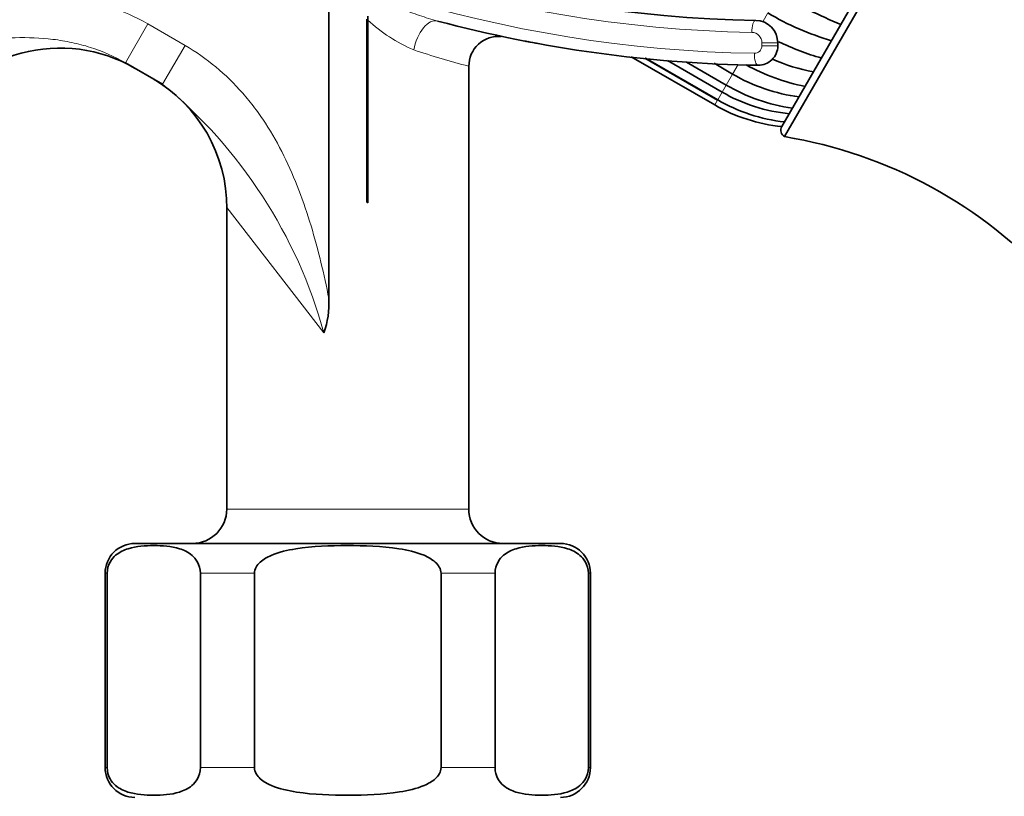
# Model space of a CAD drawing. Units: millimetres. Extents: x 0 to 1474, y 0 to 2760.
# Drawn here: x 714 to 780, y 2080 to 2132 of the extents above; entities that cross this region are included whole.
import ezdxf
from ezdxf import colors
from ezdxf.entities.mleader import LeaderData, LeaderLine
from ezdxf.math import Vec2, Vec3

# ---------------------------------------------------------------- set-up
doc = ezdxf.new("R2010")
doc.units = ezdxf.units.MM
doc.layers.add('DV1_Défaut', color=7, linetype='Continuous')
doc.layers.add('Défaut', color=7, linetype='Continuous')

# ---------------------------------------------------------------- blocks, each defined once
blk = doc.blocks.new('_DOT')
at = {"color": 0}
blk.add_line((0, 0), (-1, 0), dxfattribs=at)
at = {"color": 0, "const_width": 0.333}
blk.add_lwpolyline([(-0.1665, 0, 1), (0.1665, 0, 1)], format="xyb", close=True, dxfattribs=at)
blk = doc.blocks.new('SE')
at = {"layer": 'DV1_Défaut', "color": 7, "linetype": 'Continuous', "lineweight": 35}
for p, q in [((776.344, 2144.726), (764.844, 2124.807)), ((777.027, 2144.909), (765.027, 2124.124)), ((734.503, 2113.268), (734.503, 2133.524)), ((737.041, 2131.99), (737.041, 2119.739)), ((737.115, 2132.2), (737.115, 2119.696)), ((764.572, 2130.406), (764.572, 2130.203)), ((754.759, 2129.475), (760.352, 2126.246)), ((755.675, 2129.38), (760.539, 2126.571)), ((755.716, 2129.375), (760.548, 2126.586)), ((723.376, 2127.628), (720.877, 2129.071)), ((743.872, 2099.193), (743.872, 2128.839)), ((757.177, 2129.222), (760.847, 2127.104)), ((758.461, 2129.117), (761.122, 2127.58)), ((760.302, 2129.034), (761.547, 2128.316)), ((737.115, 2119.696), (737.041, 2119.739)), ((727.672, 2119.374), (727.672, 2099.193)), ((721.522, 2096.893), (750.022, 2096.893)), ((719.522, 2094.893), (719.522, 2081.893)), ((719.656, 2081.893), (719.656, 2094.893)), ((725.906, 2081.893), (725.906, 2094.893)), ((729.522, 2081.893), (729.522, 2094.893)), ((742.022, 2081.893), (742.022, 2094.893)), ((745.637, 2081.893), (745.637, 2094.893)), ((751.887, 2081.893), (751.887, 2094.893)), ((752.022, 2081.893), (752.022, 2094.893))]:
    blk.add_line(p, q, dxfattribs=at)
at = {"layer": 'DV1_Défaut', "color": 7, "linetype": 'Continuous', "lineweight": 18}
for p, q in [((763.909, 2132.407), (763.566, 2131.813)), ((722.377, 2131.669), (720.877, 2129.071)), ((722.377, 2131.669), (724.876, 2130.226)), ((724.876, 2130.226), (723.376, 2127.628)), ((763.508, 2130.203), (763.508, 2130.406)), ((764.572, 2130.406), (763.508, 2130.406)), ((764.572, 2130.203), (763.508, 2130.203)), ((761.547, 2128.316), (761.912, 2128.949)), ((761.547, 2128.316), (761.122, 2127.58)), ((760.847, 2127.104), (761.122, 2127.58)), ((760.847, 2127.104), (760.548, 2126.586)), ((760.352, 2126.246), (760.539, 2126.571)), ((727.672, 2119.374), (734.176, 2110.984)), ((727.672, 2099.193), (743.872, 2099.193)), ((719.656, 2094.893), (719.522, 2094.893)), ((725.906, 2094.893), (729.522, 2094.893)), ((742.022, 2094.893), (745.637, 2094.893)), ((751.887, 2094.893), (752.022, 2094.893)), ((719.656, 2081.893), (719.522, 2081.893)), ((725.906, 2081.893), (729.522, 2081.893)), ((742.022, 2081.893), (745.637, 2081.893)), ((751.887, 2081.893), (752.022, 2081.893))]:
    blk.add_line(p, q, dxfattribs=at)
at = {"layer": 'DV1_Défaut', "color": 7, "linetype": 'Continuous', "lineweight": 35}
for centre, radius, start, end in [((764.572, 2217.733), 85.84, 204.67817, 269.01594), ((781.782, 2162.707), 33.685, 239.44081, 247.32813), ((773.284, 2148.118), 18.296, 239.17459, 253.79157), ((764.572, 2217.733), 88.84, 255.14221, 269.14911), ((763.072, 2130.406), 1.5, 0, 89.01594), ((745.862, 2128.864), 1.975, 84.43279, 180.77346), ((716.491, 2120.056), 10, 60, 150), ((755.717, 2171.831), 42.091, 258.92987, 259.3217), ((764.572, 2217.733), 88.84, 259.1334, 259.58412), ((763.272, 2130.203), 1.3, 269.14911, 0), ((772.599, 2146.932), 18.278, 244.15354, 253.80073), ((769.63, 2142.003), 13.808, 246.87947, 258.87737), ((769.146, 2141.146), 13.933, 241.25229, 258.63426), ((717.672, 2119.374), 10, 359.65103, 60), ((767.556, 2138.549), 11.867, 239.57631, 262.48066), ((767.282, 2138.083), 12.176, 239.60801, 261.8701), ((766.401, 2136.678), 11.068, 239.87909, 264.57503), ((765.958, 2135.957), 11.213, 240, 264.27588), ((766.28, 2136.469), 11.425, 239.88787, 263.72724), ((765.277, 2124.557), 0.5, 150, 240), ((759.995, 2093.478), 31.057, 42.11993, 80.67444), ((728.616, 2112.946), 5.896, 340.56103, 3.12854), ((725.372, 2099.193), 2.3, 270, 0), ((746.172, 2099.193), 2.3, 180, 270), ((721.522, 2094.893), 2, 90, 180), ((750.022, 2094.893), 2, 0, 90), ((721.522, 2081.893), 2, 180, 270), ((750.022, 2081.893), 2, 270, 0)]:
    blk.add_arc(centre, radius, start, end, dxfattribs=at)
at = {"layer": 'DV1_Défaut', "color": 7, "linetype": 'Continuous', "lineweight": 18}
for centre, radius, start, end in [((764.448, 2217.128), 87.437, 204.42371, 269.05381), ((764.329, 2216.771), 85.678, 234.73798, 268.99382), ((744.505, 2139.92), 10.882, 227.22976, 246.62796), ((762.81, 2130.408), 0.698, 359.84136, 88.79282), ((759.362, 2187.871), 61.031, 251.68971, 255.29724), ((763.009, 2130.201), 0.498, 269.33307, 0.19784), ((702.491, 2102.251), 32.866, 15.40871, 50.5454)]:
    blk.add_arc(centre, radius, start, end, dxfattribs=at)
for centre, major_axis, ratio, start_param, end_param in [((741.278, 2129.93), (0.513, 1.933), 0.532219, 0, 1.711062), ((763.084, 2131.106), (0.014, 0.8), 0.324308, 0, 1.576367), ((763.264, 2129.703), (-0.012, -0.8), 0.325818, 4.717228, 6.283185)]:
    blk.add_ellipse(centre, major_axis=major_axis, ratio=ratio, start_param=start_param, end_param=end_param, dxfattribs=at)
for points, knots in [([(732.321, 2135.16), (733.115, 2134.935), (733.917, 2134.72), (735.501, 2134.207), (736.283, 2133.906), (737.842, 2133.282), (738.619, 2132.963), (739.796, 2132.515), (740.19, 2132.371), (740.984, 2132.099), (741.384, 2131.971), (741.791, 2131.863)], [0, 0, 0, 0, 0.25, 0.25, 0.5, 0.5, 0.75, 0.75, 0.875, 0.875, 1, 1, 1, 1]), ([(700.902, 2129.056), (702.563, 2129.947), (704.254, 2130.851), (707.728, 2132.362), (709.51, 2132.969), (713.227, 2133.669), (715.145, 2133.752), (718.911, 2133.224), (720.72, 2132.626), (722.377, 2131.669)], [0, 0, 0, 0, 0.25, 0.25, 0.5, 0.5, 0.75, 0.75, 1, 1, 1, 1]), ([(720.877, 2129.071), (720.128, 2129.503), (719.345, 2129.842), (718.128, 2130.229), (717.715, 2130.338), (716.876, 2130.517), (716.453, 2130.586), (715.189, 2130.739), (714.347, 2130.769), (712.665, 2130.728), (711.823, 2130.657), (710.15, 2130.458), (709.319, 2130.333), (707.656, 2130.068), (706.824, 2129.93), (705.153, 2129.664), (704.312, 2129.536), (703.041, 2129.352), (702.616, 2129.292), (701.975, 2129.203), (701.761, 2129.174), (701.439, 2129.13), (701.332, 2129.115), (701.117, 2129.086), (701.008, 2129.071), (700.902, 2129.056)], [0, 0, 0, 0, 0.125, 0.125, 0.1875, 0.1875, 0.25, 0.25, 0.375, 0.375, 0.5, 0.5, 0.625, 0.625, 0.75, 0.75, 0.875, 0.875, 0.9375, 0.9375, 0.96875, 0.96875, 0.984375, 0.984375, 1, 1, 1, 1]), ([(724.876, 2130.226), (726.345, 2129.378), (727.622, 2128.302), (729.014, 2126.716), (729.281, 2126.387), (729.787, 2125.717), (730.028, 2125.374), (730.713, 2124.325), (731.123, 2123.599), (731.865, 2122.101), (732.199, 2121.327), (732.8, 2119.755), (733.068, 2118.959), (733.555, 2117.355), (733.774, 2116.546), (734.172, 2114.916), (734.353, 2114.096), (734.503, 2113.268)], [0, 0, 0, 0, 0.25, 0.25, 0.3125, 0.3125, 0.375, 0.375, 0.5, 0.5, 0.625, 0.625, 0.75, 0.75, 0.875, 0.875, 1, 1, 1, 1])]:
    blk.add_open_spline(points, degree=3, knots=knots, dxfattribs=at)
at = {"layer": 'DV1_Défaut', "color": 7, "linetype": 'Continuous', "lineweight": 35}
blk.add_open_spline([(747.638, 2130.522), (747.649, 2130.52), (747.678, 2130.514), (747.725, 2130.505)], degree=3, dxfattribs=at)
for points in [[(719.656, 2094.893), (719.656, 2095.19), (719.746, 2095.455), (719.964, 2095.843), (720.094, 2095.985), (720.495, 2096.327), (720.782, 2096.451), (721.634, 2096.713), (722.209, 2096.747), (723.363, 2096.747), (723.941, 2096.712), (724.796, 2096.445), (725.08, 2096.32), (725.477, 2095.977), (725.605, 2095.835), (725.819, 2095.45), (725.906, 2095.186), (725.906, 2094.893)], [(729.522, 2094.893), (729.522, 2095.183), (729.695, 2095.448), (730.127, 2095.837), (730.382, 2095.977), (731.179, 2096.321), (731.736, 2096.443), (733.431, 2096.71), (734.583, 2096.746), (736.876, 2096.748), (738.049, 2096.715), (739.769, 2096.451), (740.344, 2096.327), (741.149, 2095.984), (741.411, 2095.841), (741.844, 2095.453), (742.022, 2095.185), (742.022, 2094.893)], [(745.637, 2094.893), (745.637, 2095.19), (745.727, 2095.455), (745.944, 2095.843), (746.075, 2095.985), (746.476, 2096.327), (746.763, 2096.451), (747.614, 2096.713), (748.19, 2096.747), (749.344, 2096.747), (749.922, 2096.712), (750.777, 2096.445), (751.06, 2096.32), (751.457, 2095.977), (751.586, 2095.835), (751.8, 2095.45), (751.887, 2095.186), (751.887, 2094.893)], [(725.906, 2081.893), (725.906, 2081.596), (725.817, 2081.331), (725.599, 2080.943), (725.468, 2080.801), (725.068, 2080.459), (724.78, 2080.335), (723.929, 2080.073), (723.353, 2080.039), (722.2, 2080.039), (721.621, 2080.074), (720.767, 2080.342), (720.483, 2080.466), (720.086, 2080.81), (719.958, 2080.951), (719.744, 2081.337), (719.656, 2081.6), (719.656, 2081.893)], [(742.022, 2081.893), (742.022, 2081.603), (741.848, 2081.338), (741.416, 2080.949), (741.161, 2080.809), (740.365, 2080.465), (739.807, 2080.343), (738.112, 2080.076), (736.961, 2080.04), (734.667, 2080.038), (733.495, 2080.071), (731.774, 2080.335), (731.2, 2080.459), (730.395, 2080.802), (730.133, 2080.946), (729.699, 2081.333), (729.522, 2081.601), (729.522, 2081.893)], [(751.887, 2081.893), (751.887, 2081.596), (751.798, 2081.331), (751.58, 2080.943), (751.449, 2080.801), (751.048, 2080.459), (750.761, 2080.335), (749.91, 2080.073), (749.334, 2080.039), (748.181, 2080.039), (747.602, 2080.074), (746.748, 2080.342), (746.464, 2080.466), (746.067, 2080.81), (745.939, 2080.951), (745.725, 2081.337), (745.637, 2081.6), (745.637, 2081.893)]]:
    blk.add_open_spline(points, degree=3, knots=[0, 0, 0, 0, 0.0625, 0.0625, 0.125, 0.125, 0.25, 0.25, 0.5, 0.5, 0.75, 0.75, 0.875, 0.875, 0.9375, 0.9375, 1, 1, 1, 1], dxfattribs=at)

msp = doc.modelspace()

# ---------------------------------------------------------------- block references
at = {"layer": 'Défaut'}
msp.add_blockref('SE', (0, 0), dxfattribs=at)

# ---------------------------------------------------------------- leaders
at = {"layer": 'Défaut', "color": 7, "linetype": 'Continuous', "lineweight": 18}
ml = msp.add_multileader_mtext('Standard', dxfattribs=at)
ml.set_content('{\\pxsm0.9;\\fSolid Edge ISO|b1||i0||c0|p34;\\W1.;13/09/2021\\P}', color=256)
ml.set_leader_properties()
ml.set_arrow_properties(name='DOT')
ml.build(insert=Vec2(0, 0))
ml.multileader.update_dxf_attribs({"leader_type": 0, "dogleg_length": 0, "arrow_head_size": 12})
ctx = ml.context
ctx.base_point, ctx.char_height, ctx.arrow_head_size, ctx.landing_gap_size = Vec3(1386.803, 2752.693), 12, 12, 4.2
notes = []
notes.append((ctx, [(0, (0, 0, 0), (0, 0), (1, 0), 1, [])]))
ctx.mtext.insert = Vec3(1388.803, 2758.813)
for ctx, leaders in notes:
    for number, flags, end, landing, length, lines in leaders:
        leader = LeaderData()
        leader.index, (leader.has_last_leader_line, leader.has_dogleg_vector, leader.attachment_direction) = number, flags
        leader.last_leader_point, leader.dogleg_vector, leader.dogleg_length = Vec3(end), Vec3(landing), length
        for number, points, colour, breaks in lines:
            line = LeaderLine()
            line.index, line.vertices, line.color, line.breaks = number, Vec3.list(points), colors.encode_raw_color(colour), breaks
            leader.lines.append(line)
        ctx.leaders.append(leader)

doc.saveas('drawing.dxf')
